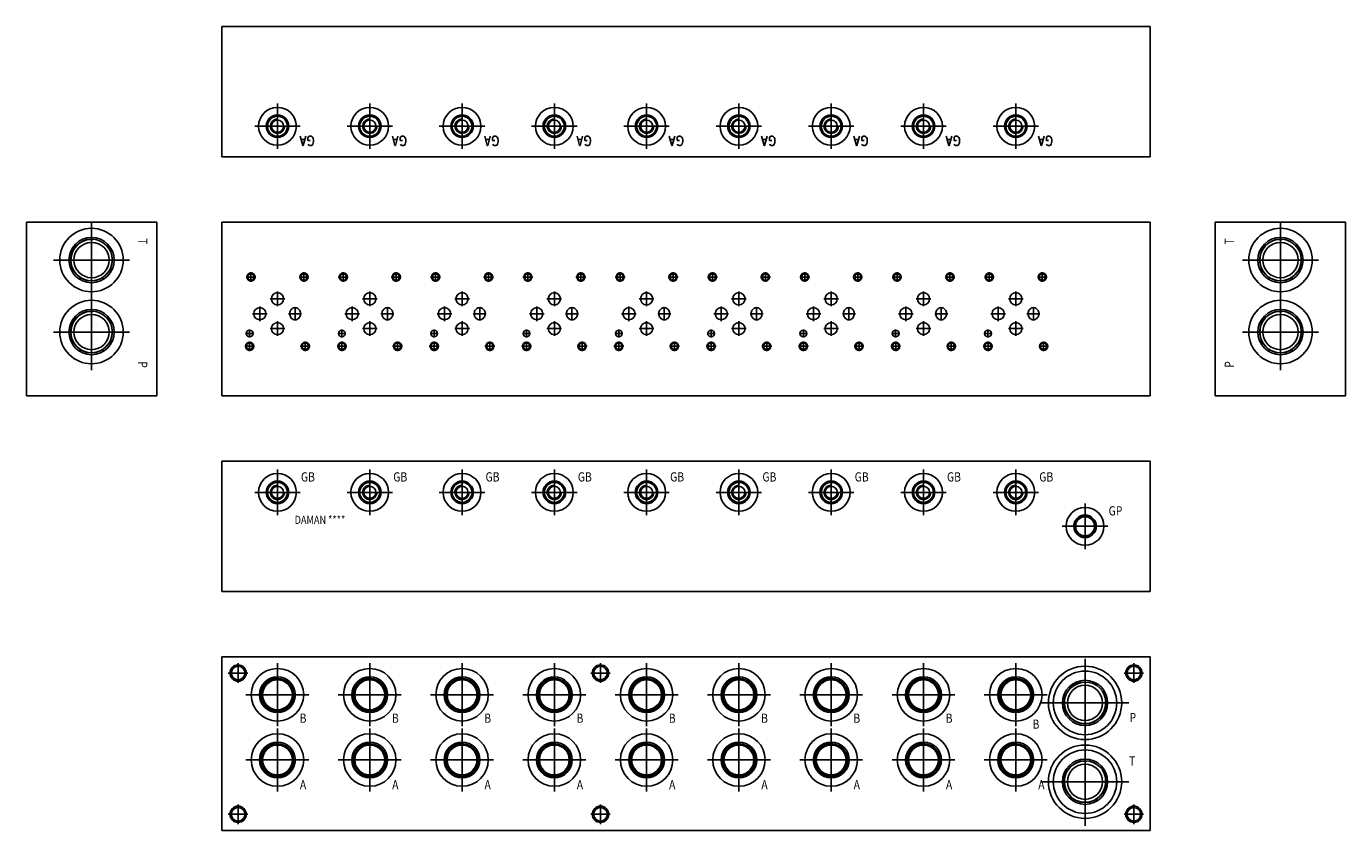
# Model space of a CAD drawing. Extents: x 8.4 to 38.8, y 2.1 to 20.6.
import ezdxf
from ezdxf.enums import TextEntityAlignment as Align

# ---------------------------------------------------------------- set-up
doc = ezdxf.new("R2010")
doc.units = 0
doc.header["$MEASUREMENT"] = 0
doc.layers.get('0').update_dxf_attribs({"color": 5, "linetype": 'CONTINUOUS'})

msp = doc.modelspace()

# ---------------------------------------------------------------- linework, layer by layer
at = {"color": 5, "linetype": 'CONTINUOUS'}
for p, q in [((12.875, 20.625), (12.875, 17.625)), ((34.25, 20.625), (30.52224, 20.625)), ((34.25, 17.625), (34.25, 20.625)), ((14.156, 17.805), (14.156, 18.851)), ((16.281, 17.805), (16.281, 18.851)), ((18.406, 17.805), (18.406, 18.851)), ((20.531, 17.805), (20.531, 18.851)), ((22.656, 17.805), (22.656, 18.851)), ((24.781, 17.805), (24.781, 18.851)), ((26.906, 17.805), (26.906, 18.851)), ((29.031, 17.805), (29.031, 18.851)), ((31.156, 17.805), (31.156, 18.851)), ((13.633, 18.328), (14.678, 18.328)), ((15.758, 18.328), (16.803, 18.328)), ((17.883, 18.328), (18.928, 18.328)), ((20.008, 18.328), (21.053, 18.328)), ((22.133, 18.328), (23.178, 18.328)), ((24.258, 18.328), (25.303, 18.328)), ((26.383, 18.328), (27.428, 18.328)), ((28.508, 18.328), (29.553, 18.328)), ((30.633, 18.328), (31.678, 18.328)), ((14.78474, 18.024062), (14.69974, 18.024062)), ((16.90974, 18.024062), (16.82474, 18.024062)), ((19.03474, 18.024062), (18.94974, 18.024062)), ((21.15974, 18.024062), (21.07474, 18.024062)), ((23.28474, 18.024062), (23.19974, 18.024062)), ((25.40974, 18.024062), (25.32474, 18.024062)), ((27.53474, 18.024062), (27.44974, 18.024062)), ((29.65974, 18.024062), (29.57474, 18.024062)), ((31.78474, 18.024062), (31.69974, 18.024062)), ((30.433, 17.625), (34.25, 17.625)), ((8.375, 16.125), (11.375, 16.125)), ((8.375, 12.125), (8.375, 16.125)), ((9.875, 14.373), (9.875, 16.127)), ((11.375, 16.125), (11.375, 12.125)), ((12.875, 16.125), (12.875, 12.125)), ((34.25, 16.125), (30.308, 16.125)), ((34.25, 12.125), (34.25, 16.125)), ((38.75, 16.125), (35.75, 16.125)), ((35.75, 16.125), (35.75, 12.125)), ((37.25, 14.373), (37.25, 16.127)), ((38.75, 12.125), (38.75, 16.125)), ((8.998, 15.25), (10.751, 15.25)), ((36.373, 15.25), (38.126, 15.25)), ((13.546, 14.746), (13.546, 14.974)), ((14.766, 14.746), (14.766, 14.974)), ((15.671, 14.746), (15.671, 14.974)), ((16.891, 14.746), (16.891, 14.974)), ((17.796, 14.746), (17.796, 14.974)), ((19.016, 14.746), (19.016, 14.974)), ((19.921, 14.746), (19.921, 14.974)), ((21.141, 14.746), (21.141, 14.974)), ((22.046, 14.746), (22.046, 14.974)), ((23.266, 14.746), (23.266, 14.974)), ((24.171, 14.746), (24.171, 14.974)), ((25.391, 14.746), (25.391, 14.974)), ((26.296, 14.746), (26.296, 14.974)), ((27.516, 14.746), (27.516, 14.974)), ((28.421, 14.746), (28.421, 14.974)), ((29.641, 14.746), (29.641, 14.974)), ((30.546, 14.746), (30.546, 14.974)), ((31.766, 14.746), (31.766, 14.974)), ((13.432, 14.86), (13.661, 14.86)), ((14.652, 14.86), (14.88, 14.86)), ((15.557, 14.86), (15.785, 14.86)), ((16.777, 14.86), (17.005, 14.86)), ((17.682, 14.86), (17.91, 14.86)), ((18.902, 14.86), (19.13, 14.86)), ((19.807, 14.86), (20.035, 14.86)), ((21.027, 14.86), (21.255, 14.86)), ((21.932, 14.86), (22.16, 14.86)), ((23.152, 14.86), (23.38, 14.86)), ((24.057, 14.86), (24.285, 14.86)), ((25.277, 14.86), (25.505, 14.86)), ((26.182, 14.86), (26.41, 14.86)), ((27.402, 14.86), (27.63, 14.86)), ((28.307, 14.86), (28.535, 14.86)), ((29.527, 14.86), (29.755, 14.86)), ((30.432, 14.86), (30.66, 14.86)), ((31.652, 14.86), (31.88, 14.86)), ((9.875, 12.717), (9.875, 14.471)), ((13.987, 14.36), (14.324, 14.36)), ((14.156, 14.191), (14.156, 14.529)), ((16.112, 14.36), (16.449, 14.36)), ((16.281, 14.191), (16.281, 14.529)), ((18.237, 14.36), (18.574, 14.36)), ((18.406, 14.191), (18.406, 14.529)), ((20.362, 14.36), (20.699, 14.36)), ((20.531, 14.191), (20.531, 14.529)), ((22.487, 14.36), (22.824, 14.36)), ((22.656, 14.191), (22.656, 14.529)), ((24.612, 14.36), (24.949, 14.36)), ((24.781, 14.191), (24.781, 14.529)), ((26.737, 14.36), (27.074, 14.36)), ((26.906, 14.191), (26.906, 14.529)), ((28.862, 14.36), (29.199, 14.36)), ((29.031, 14.191), (29.031, 14.529)), ((30.987, 14.36), (31.324, 14.36)), ((31.156, 14.191), (31.156, 14.529)), ((37.25, 12.717), (37.25, 14.471)), ((13.581, 14.016), (13.918, 14.016)), ((13.75, 13.847), (13.75, 14.185)), ((14.413, 14.016), (14.713, 14.016)), ((14.439, 14.04), (14.437, 14.016)), ((14.437, 14.016), (14.439, 13.992)), ((14.445, 14.064), (14.439, 14.04)), ((14.439, 13.992), (14.445, 13.968)), ((14.454, 14.086), (14.445, 14.064)), ((14.467, 14.106), (14.454, 14.086)), ((14.482, 14.123), (14.467, 14.106)), ((14.5, 14.137), (14.482, 14.123)), ((14.52, 14.148), (14.5, 14.137)), ((14.541, 14.154), (14.52, 14.148)), ((14.562, 14.156), (14.541, 14.154)), ((14.562, 13.866), (14.562, 14.166)), ((14.584, 14.154), (14.562, 14.156)), ((14.605, 14.148), (14.584, 14.154)), ((14.625, 14.137), (14.605, 14.148)), ((14.643, 14.123), (14.625, 14.137)), ((14.658, 14.106), (14.643, 14.123)), ((14.671, 14.086), (14.658, 14.106)), ((14.68, 14.064), (14.671, 14.086)), ((14.686, 14.04), (14.68, 14.064)), ((14.68, 13.968), (14.686, 13.992)), ((14.687, 14.016), (14.686, 14.04)), ((14.686, 13.992), (14.687, 14.016)), ((15.706, 14.016), (16.043, 14.016)), ((15.875, 13.847), (15.875, 14.185)), ((16.538, 14.016), (16.838, 14.016)), ((16.564, 14.04), (16.562, 14.016)), ((16.562, 14.016), (16.564, 13.992)), ((16.57, 14.064), (16.564, 14.04)), ((16.564, 13.992), (16.57, 13.968)), ((16.579, 14.086), (16.57, 14.064)), ((16.592, 14.106), (16.579, 14.086)), ((16.607, 14.123), (16.592, 14.106)), ((16.625, 14.137), (16.607, 14.123)), ((16.645, 14.148), (16.625, 14.137)), ((16.666, 14.154), (16.645, 14.148)), ((16.687, 14.156), (16.666, 14.154)), ((16.687, 13.866), (16.687, 14.166)), ((16.709, 14.154), (16.687, 14.156)), ((16.73, 14.148), (16.709, 14.154)), ((16.75, 14.137), (16.73, 14.148)), ((16.768, 14.123), (16.75, 14.137)), ((16.783, 14.106), (16.768, 14.123)), ((16.796, 14.086), (16.783, 14.106)), ((16.805, 14.064), (16.796, 14.086)), ((16.811, 14.04), (16.805, 14.064)), ((16.805, 13.968), (16.811, 13.992)), ((16.812, 14.016), (16.811, 14.04)), ((16.811, 13.992), (16.812, 14.016)), ((17.831, 14.016), (18.168, 14.016)), ((18, 13.847), (18, 14.185)), ((18.663, 14.016), (18.963, 14.016)), ((18.689, 14.04), (18.687, 14.016)), ((18.687, 14.016), (18.689, 13.992)), ((18.695, 14.064), (18.689, 14.04)), ((18.689, 13.992), (18.695, 13.968)), ((18.704, 14.086), (18.695, 14.064)), ((18.717, 14.106), (18.704, 14.086)), ((18.732, 14.123), (18.717, 14.106)), ((18.75, 14.137), (18.732, 14.123)), ((18.77, 14.148), (18.75, 14.137)), ((18.791, 14.154), (18.77, 14.148)), ((18.812, 14.156), (18.791, 14.154)), ((18.812, 13.866), (18.812, 14.166)), ((18.834, 14.154), (18.812, 14.156)), ((18.855, 14.148), (18.834, 14.154)), ((18.875, 14.137), (18.855, 14.148)), ((18.893, 14.123), (18.875, 14.137)), ((18.908, 14.106), (18.893, 14.123)), ((18.921, 14.086), (18.908, 14.106)), ((18.93, 14.064), (18.921, 14.086)), ((18.936, 14.04), (18.93, 14.064)), ((18.93, 13.968), (18.936, 13.992)), ((18.937, 14.016), (18.936, 14.04)), ((18.936, 13.992), (18.937, 14.016)), ((19.956, 14.016), (20.293, 14.016)), ((20.125, 13.847), (20.125, 14.185)), ((20.788, 14.016), (21.088, 14.016)), ((20.814, 14.04), (20.812, 14.016)), ((20.812, 14.016), (20.814, 13.992)), ((20.82, 14.064), (20.814, 14.04)), ((20.814, 13.992), (20.82, 13.968)), ((20.829, 14.086), (20.82, 14.064)), ((20.842, 14.106), (20.829, 14.086)), ((20.857, 14.123), (20.842, 14.106)), ((20.875, 14.137), (20.857, 14.123)), ((20.895, 14.148), (20.875, 14.137)), ((20.916, 14.154), (20.895, 14.148)), ((20.937, 14.156), (20.916, 14.154)), ((20.937, 13.866), (20.937, 14.166)), ((20.959, 14.154), (20.937, 14.156)), ((20.98, 14.148), (20.959, 14.154)), ((21, 14.137), (20.98, 14.148)), ((21.018, 14.123), (21, 14.137)), ((21.033, 14.106), (21.018, 14.123)), ((21.046, 14.086), (21.033, 14.106)), ((21.055, 14.064), (21.046, 14.086)), ((21.061, 14.04), (21.055, 14.064)), ((21.055, 13.968), (21.061, 13.992)), ((21.062, 14.016), (21.061, 14.04)), ((21.061, 13.992), (21.062, 14.016)), ((22.081, 14.016), (22.418, 14.016)), ((22.25, 13.847), (22.25, 14.185)), ((22.913, 14.016), (23.213, 14.016)), ((22.939, 14.04), (22.937, 14.016)), ((22.937, 14.016), (22.939, 13.992)), ((22.945, 14.064), (22.939, 14.04)), ((22.939, 13.992), (22.945, 13.968)), ((22.954, 14.086), (22.945, 14.064)), ((22.967, 14.106), (22.954, 14.086)), ((22.982, 14.123), (22.967, 14.106)), ((23, 14.137), (22.982, 14.123)), ((23.02, 14.148), (23, 14.137)), ((23.041, 14.154), (23.02, 14.148)), ((23.062, 14.156), (23.041, 14.154)), ((23.062, 13.866), (23.062, 14.166)), ((23.084, 14.154), (23.062, 14.156)), ((23.105, 14.148), (23.084, 14.154)), ((23.125, 14.137), (23.105, 14.148)), ((23.143, 14.123), (23.125, 14.137)), ((23.158, 14.106), (23.143, 14.123)), ((23.171, 14.086), (23.158, 14.106)), ((23.18, 14.064), (23.171, 14.086)), ((23.186, 14.04), (23.18, 14.064)), ((23.18, 13.968), (23.186, 13.992)), ((23.187, 14.016), (23.186, 14.04)), ((23.186, 13.992), (23.187, 14.016)), ((24.206, 14.016), (24.543, 14.016)), ((24.375, 13.847), (24.375, 14.185)), ((25.038, 14.016), (25.338, 14.016)), ((25.064, 14.04), (25.062, 14.016)), ((25.062, 14.016), (25.064, 13.992)), ((25.07, 14.064), (25.064, 14.04)), ((25.064, 13.992), (25.07, 13.968)), ((25.079, 14.086), (25.07, 14.064)), ((25.092, 14.106), (25.079, 14.086)), ((25.107, 14.123), (25.092, 14.106)), ((25.125, 14.137), (25.107, 14.123)), ((25.145, 14.148), (25.125, 14.137)), ((25.166, 14.154), (25.145, 14.148)), ((25.187, 14.156), (25.166, 14.154)), ((25.187, 13.866), (25.187, 14.166)), ((25.209, 14.154), (25.187, 14.156)), ((25.23, 14.148), (25.209, 14.154)), ((25.25, 14.137), (25.23, 14.148)), ((25.268, 14.123), (25.25, 14.137)), ((25.283, 14.106), (25.268, 14.123)), ((25.296, 14.086), (25.283, 14.106)), ((25.305, 14.064), (25.296, 14.086)), ((25.311, 14.04), (25.305, 14.064)), ((25.305, 13.968), (25.311, 13.992)), ((25.312, 14.016), (25.311, 14.04)), ((25.311, 13.992), (25.312, 14.016)), ((26.331, 14.016), (26.668, 14.016)), ((26.5, 13.847), (26.5, 14.185)), ((27.163, 14.016), (27.463, 14.016)), ((27.189, 14.04), (27.187, 14.016)), ((27.187, 14.016), (27.189, 13.992)), ((27.195, 14.064), (27.189, 14.04)), ((27.189, 13.992), (27.195, 13.968)), ((27.204, 14.086), (27.195, 14.064)), ((27.217, 14.106), (27.204, 14.086)), ((27.232, 14.123), (27.217, 14.106)), ((27.25, 14.137), (27.232, 14.123)), ((27.27, 14.148), (27.25, 14.137)), ((27.291, 14.154), (27.27, 14.148)), ((27.312, 14.156), (27.291, 14.154)), ((27.312, 13.866), (27.312, 14.166)), ((27.334, 14.154), (27.312, 14.156)), ((27.355, 14.148), (27.334, 14.154)), ((27.375, 14.137), (27.355, 14.148)), ((27.393, 14.123), (27.375, 14.137)), ((27.408, 14.106), (27.393, 14.123)), ((27.421, 14.086), (27.408, 14.106)), ((27.43, 14.064), (27.421, 14.086)), ((27.436, 14.04), (27.43, 14.064)), ((27.43, 13.968), (27.436, 13.992)), ((27.437, 14.016), (27.436, 14.04)), ((27.436, 13.992), (27.437, 14.016)), ((28.456, 14.016), (28.793, 14.016)), ((28.625, 13.847), (28.625, 14.185)), ((29.288, 14.016), (29.588, 14.016)), ((29.314, 14.04), (29.312, 14.016)), ((29.312, 14.016), (29.314, 13.992)), ((29.32, 14.064), (29.314, 14.04)), ((29.314, 13.992), (29.32, 13.968)), ((29.329, 14.086), (29.32, 14.064)), ((29.342, 14.106), (29.329, 14.086)), ((29.357, 14.123), (29.342, 14.106)), ((29.375, 14.137), (29.357, 14.123)), ((29.395, 14.148), (29.375, 14.137)), ((29.416, 14.154), (29.395, 14.148)), ((29.437, 14.156), (29.416, 14.154)), ((29.437, 13.866), (29.437, 14.166)), ((29.459, 14.154), (29.437, 14.156)), ((29.48, 14.148), (29.459, 14.154)), ((29.5, 14.137), (29.48, 14.148)), ((29.518, 14.123), (29.5, 14.137)), ((29.533, 14.106), (29.518, 14.123)), ((29.546, 14.086), (29.533, 14.106)), ((29.555, 14.064), (29.546, 14.086)), ((29.561, 14.04), (29.555, 14.064)), ((29.555, 13.968), (29.561, 13.992)), ((29.562, 14.016), (29.561, 14.04)), ((29.561, 13.992), (29.562, 14.016)), ((30.581, 14.016), (30.918, 14.016)), ((30.75, 13.847), (30.75, 14.185)), ((31.413, 14.016), (31.712, 14.016)), ((31.439, 14.04), (31.437, 14.016)), ((31.437, 14.016), (31.439, 13.992)), ((31.445, 14.064), (31.439, 14.04)), ((31.439, 13.992), (31.445, 13.968)), ((31.454, 14.086), (31.445, 14.064)), ((31.467, 14.106), (31.454, 14.086)), ((31.482, 14.123), (31.467, 14.106)), ((31.5, 14.137), (31.482, 14.123)), ((31.52, 14.148), (31.5, 14.137)), ((31.541, 14.154), (31.52, 14.148)), ((31.562, 14.156), (31.541, 14.154)), ((31.562, 13.866), (31.562, 14.166)), ((31.584, 14.154), (31.562, 14.156)), ((31.605, 14.148), (31.584, 14.154)), ((31.625, 14.137), (31.605, 14.148)), ((31.643, 14.123), (31.625, 14.137)), ((31.658, 14.106), (31.643, 14.123)), ((31.671, 14.086), (31.658, 14.106)), ((31.68, 14.064), (31.671, 14.086)), ((31.686, 14.04), (31.68, 14.064)), ((31.68, 13.968), (31.686, 13.992)), ((31.687, 14.016), (31.686, 14.04)), ((31.686, 13.992), (31.687, 14.016)), ((13.987, 13.672), (14.324, 13.672)), ((14.156, 13.503), (14.156, 13.841)), ((14.445, 13.968), (14.454, 13.946)), ((14.454, 13.946), (14.467, 13.926)), ((14.467, 13.926), (14.482, 13.909)), ((14.482, 13.909), (14.5, 13.895)), ((14.5, 13.895), (14.52, 13.884)), ((14.52, 13.884), (14.541, 13.878)), ((14.541, 13.878), (14.562, 13.876)), ((14.562, 13.876), (14.584, 13.878)), ((14.584, 13.878), (14.605, 13.884)), ((14.605, 13.884), (14.625, 13.895)), ((14.625, 13.895), (14.643, 13.909)), ((14.643, 13.909), (14.658, 13.926)), ((14.658, 13.926), (14.671, 13.946)), ((14.671, 13.946), (14.68, 13.968)), ((16.112, 13.672), (16.449, 13.672)), ((16.281, 13.503), (16.281, 13.841)), ((16.57, 13.968), (16.579, 13.946)), ((16.579, 13.946), (16.592, 13.926)), ((16.592, 13.926), (16.607, 13.909)), ((16.607, 13.909), (16.625, 13.895)), ((16.625, 13.895), (16.645, 13.884)), ((16.645, 13.884), (16.666, 13.878)), ((16.666, 13.878), (16.687, 13.876)), ((16.687, 13.876), (16.709, 13.878)), ((16.709, 13.878), (16.73, 13.884)), ((16.73, 13.884), (16.75, 13.895)), ((16.75, 13.895), (16.768, 13.909)), ((16.768, 13.909), (16.783, 13.926)), ((16.783, 13.926), (16.796, 13.946)), ((16.796, 13.946), (16.805, 13.968)), ((18.237, 13.672), (18.574, 13.672)), ((18.406, 13.503), (18.406, 13.841)), ((18.695, 13.968), (18.704, 13.946)), ((18.704, 13.946), (18.717, 13.926)), ((18.717, 13.926), (18.732, 13.909)), ((18.732, 13.909), (18.75, 13.895)), ((18.75, 13.895), (18.77, 13.884)), ((18.77, 13.884), (18.791, 13.878)), ((18.791, 13.878), (18.812, 13.876)), ((18.812, 13.876), (18.834, 13.878)), ((18.834, 13.878), (18.855, 13.884)), ((18.855, 13.884), (18.875, 13.895)), ((18.875, 13.895), (18.893, 13.909)), ((18.893, 13.909), (18.908, 13.926)), ((18.908, 13.926), (18.921, 13.946)), ((18.921, 13.946), (18.93, 13.968)), ((20.362, 13.672), (20.699, 13.672)), ((20.531, 13.503), (20.531, 13.841)), ((20.82, 13.968), (20.829, 13.946)), ((20.829, 13.946), (20.842, 13.926)), ((20.842, 13.926), (20.857, 13.909)), ((20.857, 13.909), (20.875, 13.895)), ((20.875, 13.895), (20.895, 13.884)), ((20.895, 13.884), (20.916, 13.878)), ((20.916, 13.878), (20.937, 13.876)), ((20.937, 13.876), (20.959, 13.878)), ((20.959, 13.878), (20.98, 13.884)), ((20.98, 13.884), (21, 13.895)), ((21, 13.895), (21.018, 13.909)), ((21.018, 13.909), (21.033, 13.926)), ((21.033, 13.926), (21.046, 13.946)), ((21.046, 13.946), (21.055, 13.968)), ((22.487, 13.672), (22.824, 13.672)), ((22.656, 13.503), (22.656, 13.841)), ((22.945, 13.968), (22.954, 13.946)), ((22.954, 13.946), (22.967, 13.926)), ((22.967, 13.926), (22.982, 13.909)), ((22.982, 13.909), (23, 13.895)), ((23, 13.895), (23.02, 13.884)), ((23.02, 13.884), (23.041, 13.878)), ((23.041, 13.878), (23.062, 13.876)), ((23.062, 13.876), (23.084, 13.878)), ((23.084, 13.878), (23.105, 13.884)), ((23.105, 13.884), (23.125, 13.895)), ((23.125, 13.895), (23.143, 13.909)), ((23.143, 13.909), (23.158, 13.926)), ((23.158, 13.926), (23.171, 13.946)), ((23.171, 13.946), (23.18, 13.968)), ((24.612, 13.672), (24.949, 13.672)), ((24.781, 13.503), (24.781, 13.841)), ((25.07, 13.968), (25.079, 13.946)), ((25.079, 13.946), (25.092, 13.926)), ((25.092, 13.926), (25.107, 13.909)), ((25.107, 13.909), (25.125, 13.895)), ((25.125, 13.895), (25.145, 13.884)), ((25.145, 13.884), (25.166, 13.878)), ((25.166, 13.878), (25.187, 13.876)), ((25.187, 13.876), (25.209, 13.878)), ((25.209, 13.878), (25.23, 13.884)), ((25.23, 13.884), (25.25, 13.895)), ((25.25, 13.895), (25.268, 13.909)), ((25.268, 13.909), (25.283, 13.926)), ((25.283, 13.926), (25.296, 13.946)), ((25.296, 13.946), (25.305, 13.968)), ((26.737, 13.672), (27.074, 13.672)), ((26.906, 13.503), (26.906, 13.841)), ((27.195, 13.968), (27.204, 13.946)), ((27.204, 13.946), (27.217, 13.926)), ((27.217, 13.926), (27.232, 13.909)), ((27.232, 13.909), (27.25, 13.895)), ((27.25, 13.895), (27.27, 13.884)), ((27.27, 13.884), (27.291, 13.878)), ((27.291, 13.878), (27.312, 13.876)), ((27.312, 13.876), (27.334, 13.878)), ((27.334, 13.878), (27.355, 13.884)), ((27.355, 13.884), (27.375, 13.895)), ((27.375, 13.895), (27.393, 13.909)), ((27.393, 13.909), (27.408, 13.926)), ((27.408, 13.926), (27.421, 13.946)), ((27.421, 13.946), (27.43, 13.968)), ((28.862, 13.672), (29.199, 13.672)), ((29.031, 13.503), (29.031, 13.841)), ((29.32, 13.968), (29.329, 13.946)), ((29.329, 13.946), (29.342, 13.926)), ((29.342, 13.926), (29.357, 13.909)), ((29.357, 13.909), (29.375, 13.895)), ((29.375, 13.895), (29.395, 13.884)), ((29.395, 13.884), (29.416, 13.878)), ((29.416, 13.878), (29.437, 13.876)), ((29.437, 13.876), (29.459, 13.878)), ((29.459, 13.878), (29.48, 13.884)), ((29.48, 13.884), (29.5, 13.895)), ((29.5, 13.895), (29.518, 13.909)), ((29.518, 13.909), (29.533, 13.926)), ((29.533, 13.926), (29.546, 13.946)), ((29.546, 13.946), (29.555, 13.968)), ((30.987, 13.672), (31.324, 13.672)), ((31.156, 13.503), (31.156, 13.841)), ((31.445, 13.968), (31.454, 13.946)), ((31.454, 13.946), (31.467, 13.926)), ((31.467, 13.926), (31.482, 13.909)), ((31.482, 13.909), (31.5, 13.895)), ((31.5, 13.895), (31.52, 13.884)), ((31.52, 13.884), (31.541, 13.878)), ((31.541, 13.878), (31.562, 13.876)), ((31.562, 13.876), (31.584, 13.878)), ((31.584, 13.878), (31.605, 13.884)), ((31.605, 13.884), (31.625, 13.895)), ((31.625, 13.895), (31.643, 13.909)), ((31.643, 13.909), (31.658, 13.926)), ((31.658, 13.926), (31.671, 13.946)), ((31.671, 13.946), (31.68, 13.968)), ((8.998, 13.594), (10.751, 13.594)), ((13.422, 13.561), (13.609, 13.561)), ((13.515, 13.467), (13.515, 13.655)), ((13.515, 13.152), (13.515, 13.38)), ((14.796, 13.152), (14.796, 13.38)), ((15.547, 13.561), (15.734, 13.561)), ((15.64, 13.467), (15.64, 13.655)), ((15.641, 13.152), (15.641, 13.38)), ((16.921, 13.152), (16.921, 13.38)), ((17.672, 13.561), (17.859, 13.561)), ((17.765, 13.467), (17.765, 13.655)), ((17.766, 13.152), (17.766, 13.38)), ((19.046, 13.152), (19.046, 13.38)), ((19.797, 13.561), (19.984, 13.561)), ((19.89, 13.467), (19.89, 13.655)), ((19.891, 13.152), (19.891, 13.38)), ((21.171, 13.152), (21.171, 13.38)), ((21.922, 13.561), (22.109, 13.561)), ((22.015, 13.467), (22.015, 13.655)), ((22.016, 13.152), (22.016, 13.38)), ((23.296, 13.152), (23.296, 13.38)), ((24.047, 13.561), (24.234, 13.561)), ((24.14, 13.467), (24.14, 13.655)), ((24.141, 13.152), (24.141, 13.38)), ((25.421, 13.152), (25.421, 13.38)), ((26.172, 13.561), (26.359, 13.561)), ((26.265, 13.467), (26.265, 13.655)), ((26.266, 13.152), (26.266, 13.38)), ((27.546, 13.152), (27.546, 13.38)), ((28.297, 13.561), (28.484, 13.561)), ((28.39, 13.467), (28.39, 13.655)), ((28.391, 13.152), (28.391, 13.38)), ((29.671, 13.152), (29.671, 13.38)), ((30.422, 13.561), (30.609, 13.561)), ((30.515, 13.467), (30.515, 13.655)), ((30.516, 13.152), (30.516, 13.38)), ((31.797, 13.152), (31.797, 13.38)), ((36.373, 13.594), (38.126, 13.594)), ((13.402, 13.266), (13.63, 13.266)), ((14.682, 13.266), (14.911, 13.266)), ((15.527, 13.266), (15.755, 13.266)), ((16.807, 13.266), (17.035, 13.266)), ((17.652, 13.266), (17.88, 13.266)), ((18.932, 13.266), (19.16, 13.266)), ((19.777, 13.266), (20.005, 13.266)), ((21.057, 13.266), (21.285, 13.266)), ((21.902, 13.266), (22.13, 13.266)), ((23.182, 13.266), (23.41, 13.266)), ((24.027, 13.266), (24.255, 13.266)), ((25.307, 13.266), (25.535, 13.266)), ((26.152, 13.266), (26.38, 13.266)), ((27.432, 13.266), (27.66, 13.266)), ((28.277, 13.266), (28.505, 13.266)), ((29.557, 13.266), (29.785, 13.266)), ((30.402, 13.266), (30.63, 13.266)), ((31.683, 13.266), (31.91, 13.266)), ((11.375, 12.125), (8.375, 12.125)), ((30.39724, 12.125), (34.25, 12.125)), ((35.75, 12.125), (38.75, 12.125)), ((12.875, 7.625), (12.875, 10.625)), ((14.156, 9.383), (14.156, 10.429)), ((16.281, 9.383), (16.281, 10.429)), ((18.406, 9.383), (18.406, 10.429)), ((20.531, 9.383), (20.531, 10.429)), ((22.656, 9.383), (22.656, 10.429)), ((24.781, 9.383), (24.781, 10.429)), ((26.906, 9.383), (26.906, 10.429)), ((29.031, 9.383), (29.031, 10.429)), ((30.52224, 10.625), (34.25, 10.625)), ((31.156, 9.383), (31.156, 10.429)), ((34.25, 10.625), (34.25, 7.625)), ((13.633, 9.906), (14.678, 9.906)), ((15.758, 9.906), (16.803, 9.906)), ((17.883, 9.906), (18.928, 9.906)), ((20.008, 9.906), (21.053, 9.906)), ((22.133, 9.906), (23.178, 9.906)), ((24.258, 9.906), (25.303, 9.906)), ((26.383, 9.906), (27.428, 9.906)), ((28.508, 9.906), (29.553, 9.906)), ((30.633, 9.906), (31.678, 9.906)), ((32.75, 8.602), (32.75, 9.648)), ((32.227, 9.125), (33.272, 9.125)), ((34.25, 7.625), (30.433, 7.625)), ((12.875, 2.125), (12.875, 6.125)), ((30.433, 6.125), (34.25, 6.125)), ((32.75, 4.049), (32.75, 6.075)), ((34.25, 6.125), (34.25, 2.125)), ((13.25, 5.525), (13.25, 5.975)), ((14.156, 4.525), (14.156, 5.975)), ((16.281, 4.525), (16.281, 5.975)), ((18.406, 4.525), (18.406, 5.975)), ((20.531, 4.525), (20.531, 5.975)), ((21.594, 5.525), (21.594, 5.975)), ((22.656, 4.525), (22.656, 5.975)), ((24.781, 4.525), (24.781, 5.975)), ((26.906, 4.525), (26.906, 5.975)), ((29.031, 4.525), (29.031, 5.975)), ((31.156, 4.525), (31.156, 5.975)), ((33.875, 5.525), (33.875, 5.975)), ((13.024, 5.75), (13.475, 5.75)), ((21.368, 5.75), (21.819, 5.75)), ((33.649, 5.75), (34.1, 5.75)), ((13.431, 5.25), (14.88, 5.25)), ((15.556, 5.25), (17.005, 5.25)), ((17.681, 5.25), (19.13, 5.25)), ((19.806, 5.25), (21.255, 5.25)), ((21.931, 5.25), (23.38, 5.25)), ((24.056, 5.25), (25.505, 5.25)), ((26.181, 5.25), (27.63, 5.25)), ((28.306, 5.25), (29.755, 5.25)), ((30.431, 5.25), (31.88, 5.25)), ((31.737, 5.062), (33.762, 5.062)), ((14.156, 3.025), (14.156, 4.475)), ((16.281, 3.025), (16.281, 4.475)), ((18.406, 3.025), (18.406, 4.475)), ((20.531, 3.025), (20.531, 4.475)), ((22.656, 3.025), (22.656, 4.475)), ((24.781, 3.025), (24.781, 4.475)), ((26.906, 3.025), (26.906, 4.475)), ((29.031, 3.025), (29.031, 4.475)), ((31.156, 3.025), (31.156, 4.475)), ((32.75, 2.237), (32.75, 4.263)), ((13.431, 3.75), (14.88, 3.75)), ((15.556, 3.75), (17.005, 3.75)), ((17.681, 3.75), (19.13, 3.75)), ((19.806, 3.75), (21.255, 3.75)), ((21.931, 3.75), (23.38, 3.75)), ((24.056, 3.75), (25.505, 3.75)), ((26.181, 3.75), (27.63, 3.75)), ((28.306, 3.75), (29.755, 3.75)), ((30.431, 3.75), (31.88, 3.75)), ((31.737, 3.25), (33.762, 3.25)), ((13.024, 2.5), (13.475, 2.5)), ((13.25, 2.275), (13.25, 2.725)), ((21.368, 2.5), (21.819, 2.5)), ((21.594, 2.275), (21.594, 2.725)), ((33.649, 2.5), (34.1, 2.5)), ((33.875, 2.275), (33.875, 2.725)), ((34.25, 2.125), (30.52224, 2.125))]:
    msp.add_line(p, q, dxfattribs=at)
for points in [[(30.39724, 20.625), (30.52224, 20.625), (12.875, 20.625)], [(14.80599, 18.098437), (14.747552, 17.885937), (14.736927, 17.885937), (14.67849, 18.098437)], [(14.864427, 17.9125), (14.86974, 17.901875), (14.880365, 17.89125), (14.901615, 17.885937), (14.93349, 17.885937), (14.95474, 17.896562), (14.970677, 17.917812), (14.981302, 17.944375), (14.986615, 17.97625), (14.986615, 18.013437), (14.981302, 18.045312), (14.970677, 18.066562), (14.95474, 18.087812), (14.93349, 18.098437), (14.896302, 18.098437), (14.880365, 18.093125), (14.86974, 18.0825), (14.859115, 18.06125), (14.859115, 18.002812), (14.91224, 18.002812)], [(16.93099, 18.098437), (16.872552, 17.885937), (16.861927, 17.885937), (16.80349, 18.098437)], [(16.989427, 17.9125), (16.99474, 17.901875), (17.005365, 17.89125), (17.026615, 17.885937), (17.05849, 17.885937), (17.07974, 17.896562), (17.095677, 17.917812), (17.106302, 17.944375), (17.111615, 17.97625), (17.111615, 18.013437), (17.106302, 18.045312), (17.095677, 18.066562), (17.07974, 18.087812), (17.05849, 18.098437), (17.021302, 18.098437), (17.005365, 18.093125), (16.99474, 18.0825), (16.984115, 18.06125), (16.984115, 18.002812), (17.03724, 18.002812)], [(19.05599, 18.098437), (18.997552, 17.885937), (18.986927, 17.885937), (18.92849, 18.098437)], [(19.114427, 17.9125), (19.11974, 17.901875), (19.130365, 17.89125), (19.151615, 17.885937), (19.18349, 17.885937), (19.20474, 17.896562), (19.220677, 17.917812), (19.231302, 17.944375), (19.236615, 17.97625), (19.236615, 18.013437), (19.231302, 18.045312), (19.220677, 18.066562), (19.20474, 18.087812), (19.18349, 18.098437), (19.146302, 18.098437), (19.130365, 18.093125), (19.11974, 18.0825), (19.109115, 18.06125), (19.109115, 18.002812), (19.16224, 18.002812)], [(21.18099, 18.098437), (21.122552, 17.885937), (21.111927, 17.885937), (21.05349, 18.098437)], [(21.239427, 17.9125), (21.24474, 17.901875), (21.255365, 17.89125), (21.276615, 17.885937), (21.30849, 17.885937), (21.32974, 17.896562), (21.345677, 17.917812), (21.356302, 17.944375), (21.361615, 17.97625), (21.361615, 18.013437), (21.356302, 18.045312), (21.345677, 18.066562), (21.32974, 18.087812), (21.30849, 18.098437), (21.271302, 18.098437), (21.255365, 18.093125), (21.24474, 18.0825), (21.234115, 18.06125), (21.234115, 18.002812), (21.28724, 18.002812)], [(23.30599, 18.098437), (23.247552, 17.885937), (23.236927, 17.885937), (23.17849, 18.098437)], [(23.364427, 17.9125), (23.36974, 17.901875), (23.380365, 17.89125), (23.401615, 17.885937), (23.43349, 17.885937), (23.45474, 17.896562), (23.470677, 17.917812), (23.481302, 17.944375), (23.486615, 17.97625), (23.486615, 18.013437), (23.481302, 18.045312), (23.470677, 18.066562), (23.45474, 18.087812), (23.43349, 18.098437), (23.396302, 18.098437), (23.380365, 18.093125), (23.36974, 18.0825), (23.359115, 18.06125), (23.359115, 18.002812), (23.41224, 18.002812)], [(25.43099, 18.098437), (25.372552, 17.885937), (25.361927, 17.885937), (25.30349, 18.098437)], [(25.489427, 17.9125), (25.49474, 17.901875), (25.505365, 17.89125), (25.526615, 17.885937), (25.55849, 17.885937), (25.57974, 17.896562), (25.595677, 17.917812), (25.606302, 17.944375), (25.611615, 17.97625), (25.611615, 18.013437), (25.606302, 18.045312), (25.595677, 18.066562), (25.57974, 18.087812), (25.55849, 18.098437), (25.521302, 18.098437), (25.505365, 18.093125), (25.49474, 18.0825), (25.484115, 18.06125), (25.484115, 18.002812), (25.53724, 18.002812)], [(27.55599, 18.098437), (27.497552, 17.885937), (27.486927, 17.885937), (27.42849, 18.098437)], [(27.614427, 17.9125), (27.61974, 17.901875), (27.630365, 17.89125), (27.651615, 17.885937), (27.68349, 17.885937), (27.70474, 17.896562), (27.720677, 17.917812), (27.731302, 17.944375), (27.736615, 17.97625), (27.736615, 18.013437), (27.731302, 18.045312), (27.720677, 18.066562), (27.70474, 18.087812), (27.68349, 18.098437), (27.646302, 18.098437), (27.630365, 18.093125), (27.61974, 18.0825), (27.609115, 18.06125), (27.609115, 18.002812), (27.66224, 18.002812)], [(29.68099, 18.098437), (29.622552, 17.885937), (29.611927, 17.885937), (29.55349, 18.098437)], [(29.739427, 17.9125), (29.74474, 17.901875), (29.755365, 17.89125), (29.776615, 17.885937), (29.80849, 17.885937), (29.82974, 17.896562), (29.845677, 17.917812), (29.856302, 17.944375), (29.861615, 17.97625), (29.861615, 18.013437), (29.856302, 18.045312), (29.845677, 18.066562), (29.82974, 18.087812), (29.80849, 18.098437), (29.771302, 18.098437), (29.755365, 18.093125), (29.74474, 18.0825), (29.734115, 18.06125), (29.734115, 18.002812), (29.78724, 18.002812)], [(31.80599, 18.098437), (31.747552, 17.885937), (31.736927, 17.885937), (31.67849, 18.098437)], [(31.864427, 17.9125), (31.86974, 17.901875), (31.880365, 17.89125), (31.901615, 17.885937), (31.93349, 17.885937), (31.95474, 17.896562), (31.970677, 17.917812), (31.981302, 17.944375), (31.986615, 17.97625), (31.986615, 18.013437), (31.981302, 18.045312), (31.970677, 18.066562), (31.95474, 18.087812), (31.93349, 18.098437), (31.896302, 18.098437), (31.880365, 18.093125), (31.86974, 18.0825), (31.859115, 18.06125), (31.859115, 18.002812), (31.91224, 18.002812)], [(12.875, 17.625), (30.308, 17.625), (30.433, 17.625)], [(30.183, 16.125), (30.308, 16.125), (12.875, 16.125)], [(12.875, 12.125), (30.27224, 12.125), (30.39724, 12.125)], [(12.875, 10.625), (30.39724, 10.625), (30.52224, 10.625)], [(30.308, 7.625), (30.433, 7.625), (12.875, 7.625)], [(12.875, 6.125), (30.306911, 6.125), (30.433, 6.125)], [(30.39724, 2.125), (30.52224, 2.125), (12.875, 2.125)]]:
    msp.add_lwpolyline(points, dxfattribs=at)
for centre, radius in [((14.156, 18.328), 0.435), ((14.156, 18.328), 0.259), ((14.156, 18.328), 0.23), ((16.281, 18.328), 0.435), ((16.281, 18.328), 0.259), ((16.281, 18.328), 0.23), ((18.406, 18.328), 0.435), ((18.406, 18.328), 0.259), ((18.406, 18.328), 0.23), ((20.531, 18.328), 0.435), ((20.531, 18.328), 0.259), ((20.531, 18.328), 0.23), ((22.656, 18.328), 0.435), ((22.656, 18.328), 0.259), ((22.656, 18.328), 0.23), ((24.781, 18.328), 0.435), ((24.781, 18.328), 0.259), ((24.781, 18.328), 0.23), ((26.906, 18.328), 0.435), ((26.906, 18.328), 0.259), ((26.906, 18.328), 0.23), ((29.031, 18.328), 0.435), ((29.031, 18.328), 0.259), ((29.031, 18.328), 0.23), ((31.156, 18.328), 0.435), ((31.156, 18.328), 0.259), ((31.156, 18.328), 0.23), ((14.156, 18.328), 0.14), ((16.281, 18.328), 0.14), ((18.406, 18.328), 0.14), ((20.531, 18.328), 0.14), ((22.656, 18.328), 0.14), ((24.781, 18.328), 0.14), ((26.906, 18.328), 0.14), ((29.031, 18.328), 0.14), ((31.156, 18.328), 0.14), ((9.875, 15.25), 0.73), ((37.25, 15.25), 0.73), ((9.875, 15.25), 0.521), ((9.875, 15.25), 0.481), ((9.875, 15.25), 0.406), ((37.25, 15.25), 0.521), ((37.25, 15.25), 0.481), ((37.25, 15.25), 0.406), ((13.546, 14.86), 0.095), ((13.546, 14.86), 0.075), ((14.766, 14.86), 0.095), ((14.766, 14.86), 0.075), ((15.671, 14.86), 0.095), ((15.671, 14.86), 0.075), ((16.891, 14.86), 0.095), ((16.891, 14.86), 0.075), ((17.796, 14.86), 0.095), ((17.796, 14.86), 0.075), ((19.016, 14.86), 0.095), ((19.016, 14.86), 0.075), ((19.921, 14.86), 0.095), ((19.921, 14.86), 0.075), ((21.141, 14.86), 0.095), ((21.141, 14.86), 0.075), ((22.046, 14.86), 0.095), ((22.046, 14.86), 0.075), ((23.266, 14.86), 0.095), ((23.266, 14.86), 0.075), ((24.171, 14.86), 0.095), ((24.171, 14.86), 0.075), ((25.391, 14.86), 0.095), ((25.391, 14.86), 0.075), ((26.296, 14.86), 0.095), ((26.296, 14.86), 0.075), ((27.516, 14.86), 0.095), ((27.516, 14.86), 0.075), ((28.421, 14.86), 0.095), ((28.421, 14.86), 0.075), ((29.641, 14.86), 0.095), ((29.641, 14.86), 0.075), ((30.546, 14.86), 0.095), ((30.546, 14.86), 0.075), ((31.766, 14.86), 0.095), ((31.766, 14.86), 0.075), ((9.875, 13.594), 0.73), ((14.156, 14.36), 0.14), ((16.281, 14.36), 0.14), ((18.406, 14.36), 0.14), ((20.531, 14.36), 0.14), ((22.656, 14.36), 0.14), ((24.781, 14.36), 0.14), ((26.906, 14.36), 0.14), ((29.031, 14.36), 0.14), ((31.156, 14.36), 0.14), ((37.25, 13.594), 0.73), ((9.875, 13.594), 0.521), ((9.875, 13.594), 0.481), ((9.875, 13.594), 0.406), ((13.75, 14.016), 0.14), ((15.875, 14.016), 0.14), ((18, 14.016), 0.14), ((20.125, 14.016), 0.14), ((22.25, 14.016), 0.14), ((24.375, 14.016), 0.14), ((26.5, 14.016), 0.14), ((28.625, 14.016), 0.14), ((30.75, 14.016), 0.14), ((37.25, 13.594), 0.521), ((37.25, 13.594), 0.481), ((37.25, 13.594), 0.406), ((14.156, 13.672), 0.14), ((16.281, 13.672), 0.14), ((18.406, 13.672), 0.14), ((20.531, 13.672), 0.14), ((22.656, 13.672), 0.14), ((24.781, 13.672), 0.14), ((26.906, 13.672), 0.14), ((29.031, 13.672), 0.14), ((31.156, 13.672), 0.14), ((13.515, 13.561), 0.078), ((15.64, 13.561), 0.078), ((17.765, 13.561), 0.078), ((19.89, 13.561), 0.078), ((22.015, 13.561), 0.078), ((24.14, 13.561), 0.078), ((26.265, 13.561), 0.078), ((28.39, 13.561), 0.078), ((30.515, 13.561), 0.078), ((13.515, 13.266), 0.095), ((13.515, 13.266), 0.075), ((14.796, 13.266), 0.095), ((14.796, 13.266), 0.075), ((15.641, 13.266), 0.095), ((15.641, 13.266), 0.075), ((16.921, 13.266), 0.095), ((16.921, 13.266), 0.075), ((17.766, 13.266), 0.095), ((17.766, 13.266), 0.075), ((19.046, 13.266), 0.095), ((19.046, 13.266), 0.075), ((19.891, 13.266), 0.095), ((19.891, 13.266), 0.075), ((21.171, 13.266), 0.095), ((21.171, 13.266), 0.075), ((22.016, 13.266), 0.095), ((22.016, 13.266), 0.075), ((23.296, 13.266), 0.095), ((23.296, 13.266), 0.075), ((24.141, 13.266), 0.095), ((24.141, 13.266), 0.075), ((25.421, 13.266), 0.095), ((25.421, 13.266), 0.075), ((26.266, 13.266), 0.095), ((26.266, 13.266), 0.075), ((27.546, 13.266), 0.095), ((27.546, 13.266), 0.075), ((28.391, 13.266), 0.095), ((28.391, 13.266), 0.075), ((29.671, 13.266), 0.095), ((29.671, 13.266), 0.075), ((30.516, 13.266), 0.095), ((30.516, 13.266), 0.075), ((31.797, 13.266), 0.095), ((31.797, 13.266), 0.075), ((14.156, 9.906), 0.435), ((16.281, 9.906), 0.435), ((18.406, 9.906), 0.435), ((20.531, 9.906), 0.435), ((22.656, 9.906), 0.435), ((24.781, 9.906), 0.435), ((26.906, 9.906), 0.435), ((29.031, 9.906), 0.435), ((31.156, 9.906), 0.435), ((14.156, 9.906), 0.259), ((14.156, 9.906), 0.23), ((14.156, 9.906), 0.14), ((16.281, 9.906), 0.259), ((16.281, 9.906), 0.23), ((16.281, 9.906), 0.14), ((18.406, 9.906), 0.259), ((18.406, 9.906), 0.23), ((18.406, 9.906), 0.14), ((20.531, 9.906), 0.259), ((20.531, 9.906), 0.23), ((20.531, 9.906), 0.14), ((22.656, 9.906), 0.259), ((22.656, 9.906), 0.23), ((22.656, 9.906), 0.14), ((24.781, 9.906), 0.259), ((24.781, 9.906), 0.23), ((24.781, 9.906), 0.14), ((26.906, 9.906), 0.259), ((26.906, 9.906), 0.23), ((26.906, 9.906), 0.14), ((29.031, 9.906), 0.259), ((29.031, 9.906), 0.23), ((29.031, 9.906), 0.14), ((31.156, 9.906), 0.259), ((31.156, 9.906), 0.23), ((31.156, 9.906), 0.14), ((32.75, 9.125), 0.435), ((32.75, 9.125), 0.259), ((32.75, 9.125), 0.23), ((32.75, 9.125), 0.219), ((13.25, 5.75), 0.188), ((13.25, 5.75), 0.156), ((14.156, 5.25), 0.604), ((16.281, 5.25), 0.604), ((18.406, 5.25), 0.604), ((20.531, 5.25), 0.604), ((21.594, 5.75), 0.188), ((21.594, 5.75), 0.156), ((22.656, 5.25), 0.604), ((24.781, 5.25), 0.604), ((26.906, 5.25), 0.604), ((29.031, 5.25), 0.604), ((31.156, 5.25), 0.604), ((32.75, 5.062), 0.844), ((32.75, 5.062), 0.7305), ((33.875, 5.75), 0.188), ((33.875, 5.75), 0.156), ((14.156, 5.25), 0.412), ((14.156, 5.25), 0.373), ((14.156, 5.25), 0.344), ((16.281, 5.25), 0.412), ((16.281, 5.25), 0.373), ((16.281, 5.25), 0.344), ((18.406, 5.25), 0.412), ((18.406, 5.25), 0.373), ((18.406, 5.25), 0.344), ((20.531, 5.25), 0.412), ((20.531, 5.25), 0.373), ((20.531, 5.25), 0.344), ((22.656, 5.25), 0.412), ((22.656, 5.25), 0.373), ((22.656, 5.25), 0.344), ((24.781, 5.25), 0.412), ((24.781, 5.25), 0.373), ((24.781, 5.25), 0.344), ((26.906, 5.25), 0.412), ((26.906, 5.25), 0.373), ((26.906, 5.25), 0.344), ((29.031, 5.25), 0.412), ((29.031, 5.25), 0.373), ((29.031, 5.25), 0.344), ((31.156, 5.25), 0.412), ((31.156, 5.25), 0.373), ((31.156, 5.25), 0.344), ((32.75, 5.062), 0.521), ((32.75, 5.062), 0.481), ((32.75, 5.062), 0.406), ((14.156, 3.75), 0.604), ((16.281, 3.75), 0.604), ((18.406, 3.75), 0.604), ((20.531, 3.75), 0.604), ((22.656, 3.75), 0.604), ((24.781, 3.75), 0.604), ((26.906, 3.75), 0.604), ((29.031, 3.75), 0.604), ((31.156, 3.75), 0.604), ((14.156, 3.75), 0.412), ((14.156, 3.75), 0.373), ((14.156, 3.75), 0.344), ((16.281, 3.75), 0.412), ((16.281, 3.75), 0.373), ((16.281, 3.75), 0.344), ((18.406, 3.75), 0.412), ((18.406, 3.75), 0.373), ((18.406, 3.75), 0.344), ((20.531, 3.75), 0.412), ((20.531, 3.75), 0.373), ((20.531, 3.75), 0.344), ((22.656, 3.75), 0.412), ((22.656, 3.75), 0.373), ((22.656, 3.75), 0.344), ((24.781, 3.75), 0.412), ((24.781, 3.75), 0.373), ((24.781, 3.75), 0.344), ((26.906, 3.75), 0.412), ((26.906, 3.75), 0.373), ((26.906, 3.75), 0.344), ((29.031, 3.75), 0.412), ((29.031, 3.75), 0.373), ((29.031, 3.75), 0.344), ((31.156, 3.75), 0.412), ((31.156, 3.75), 0.373), ((31.156, 3.75), 0.344), ((32.75, 3.25), 0.844), ((32.75, 3.25), 0.7305), ((32.75, 3.25), 0.521), ((32.75, 3.25), 0.481), ((32.75, 3.25), 0.406), ((13.25, 2.5), 0.188), ((13.25, 2.5), 0.156), ((21.594, 2.5), 0.188), ((21.594, 2.5), 0.156), ((33.875, 2.5), 0.188), ((33.875, 2.5), 0.156)]:
    msp.add_circle(centre, radius, dxfattribs=at)
for centre, radius in [((14.156, 18.328), 0.164), ((16.281, 18.328), 0.164), ((18.406, 18.328), 0.164), ((20.531, 18.328), 0.164), ((22.656, 18.328), 0.164), ((24.781, 18.328), 0.164), ((26.906, 18.328), 0.164), ((29.031, 18.328), 0.164), ((31.156, 18.328), 0.164), ((9.875, 15.25), 0.475), ((37.25, 15.25), 0.475), ((13.546, 14.86), 0.087), ((14.766, 14.86), 0.087), ((15.671, 14.86), 0.087), ((16.891, 14.86), 0.087), ((17.796, 14.86), 0.087), ((19.016, 14.86), 0.087), ((19.921, 14.86), 0.087), ((21.141, 14.86), 0.087), ((22.046, 14.86), 0.087), ((23.266, 14.86), 0.087), ((24.171, 14.86), 0.087), ((25.391, 14.86), 0.087), ((26.296, 14.86), 0.087), ((27.516, 14.86), 0.087), ((28.421, 14.86), 0.087), ((29.641, 14.86), 0.087), ((30.546, 14.86), 0.087), ((31.766, 14.86), 0.087), ((9.875, 13.594), 0.475), ((37.25, 13.594), 0.475), ((13.515, 13.266), 0.087), ((14.796, 13.266), 0.087), ((15.641, 13.266), 0.087), ((16.921, 13.266), 0.087), ((17.766, 13.266), 0.087), ((19.046, 13.266), 0.087), ((19.891, 13.266), 0.087), ((21.171, 13.266), 0.087), ((22.016, 13.266), 0.087), ((23.296, 13.266), 0.087), ((24.141, 13.266), 0.087), ((25.421, 13.266), 0.087), ((26.266, 13.266), 0.087), ((27.546, 13.266), 0.087), ((28.391, 13.266), 0.087), ((29.671, 13.266), 0.087), ((30.516, 13.266), 0.087), ((31.797, 13.266), 0.087), ((14.156, 9.906), 0.164), ((16.281, 9.906), 0.164), ((18.406, 9.906), 0.164), ((20.531, 9.906), 0.164), ((22.656, 9.906), 0.164), ((24.781, 9.906), 0.164), ((26.906, 9.906), 0.164), ((29.031, 9.906), 0.164), ((31.156, 9.906), 0.164), ((32.75, 9.125), 0.256), ((13.25, 5.75), 0.183), ((21.594, 5.75), 0.183), ((33.875, 5.75), 0.183), ((14.156, 5.25), 0.402), ((16.281, 5.25), 0.402), ((18.406, 5.25), 0.402), ((20.531, 5.25), 0.402), ((22.656, 5.25), 0.402), ((24.781, 5.25), 0.402), ((26.906, 5.25), 0.402), ((29.031, 5.25), 0.402), ((31.156, 5.25), 0.402), ((32.75, 5.062), 0.475), ((14.156, 3.75), 0.402), ((16.281, 3.75), 0.402), ((18.406, 3.75), 0.402), ((20.531, 3.75), 0.402), ((22.656, 3.75), 0.402), ((24.781, 3.75), 0.402), ((26.906, 3.75), 0.402), ((29.031, 3.75), 0.402), ((31.156, 3.75), 0.402), ((32.75, 3.25), 0.475), ((13.25, 2.5), 0.183), ((21.594, 2.5), 0.183), ((33.875, 2.5), 0.183)]:
    msp.add_arc(centre, radius, 85.000001, 5, dxfattribs=at)

# ---------------------------------------------------------------- texts
at = {"color": 5, "width": 0.825}
for s, rotation, p in [('T', 270, (11.025278, 15.680556)), ('T', 90, (36.099, 15.680556)), ('P', 270, (11.025278, 12.847222)), ('P', 90, (36.099, 12.847222))]:
    msp.add_text(s, height=0.2125, rotation=rotation, dxfattribs=at).set_placement(p, align=Align.MIDDLE)
for s, height, p in [('GB', 0.2125, (14.857734, 10.234375)), ('GB', 0.2125, (16.982734, 10.234375)), ('GB', 0.2125, (19.107734, 10.234375)), ('GB', 0.2125, (21.232734, 10.234375)), ('GB', 0.2125, (23.357734, 10.234375)), ('GB', 0.2125, (25.482734, 10.234375)), ('GB', 0.2125, (27.607734, 10.234375)), ('GB', 0.2125, (29.732734, 10.234375)), ('GB', 0.2125, (31.857734, 10.234375)), ('GP', 0.2125, (33.451734, 9.453375)), ('DAMAN ****', 0.1872, (15.133875, 9.25)), ('B', 0.2125, (14.7453, 4.683231)), ('B', 0.2125, (16.8703, 4.683231)), ('B', 0.2125, (18.9953, 4.683231)), ('B', 0.2125, (21.1203, 4.683231)), ('B', 0.2125, (23.2453, 4.683231)), ('B', 0.2125, (25.3703, 4.683231)), ('B', 0.2125, (27.4953, 4.683231)), ('B', 0.2125, (29.6203, 4.683231)), ('B', 0.2125, (31.6203, 4.546499)), ('P', 0.2125, (33.849838, 4.698323)), ('T', 0.2125, (33.836445, 3.696429)), ('A', 0.2125, (14.7453, 3.153621)), ('A', 0.2125, (16.8703, 3.153621)), ('A', 0.2125, (18.9953, 3.153621)), ('A', 0.2125, (21.1203, 3.153621)), ('A', 0.2125, (23.2453, 3.153621)), ('A', 0.2125, (25.3703, 3.153621)), ('A', 0.2125, (27.4953, 3.153621)), ('A', 0.2125, (29.6203, 3.153621)), ('A', 0.2125, (31.7453, 3.153621))]:
    msp.add_text(s, height=height, dxfattribs=at).set_placement(p, align=Align.MIDDLE)

doc.saveas('drawing.dxf')
